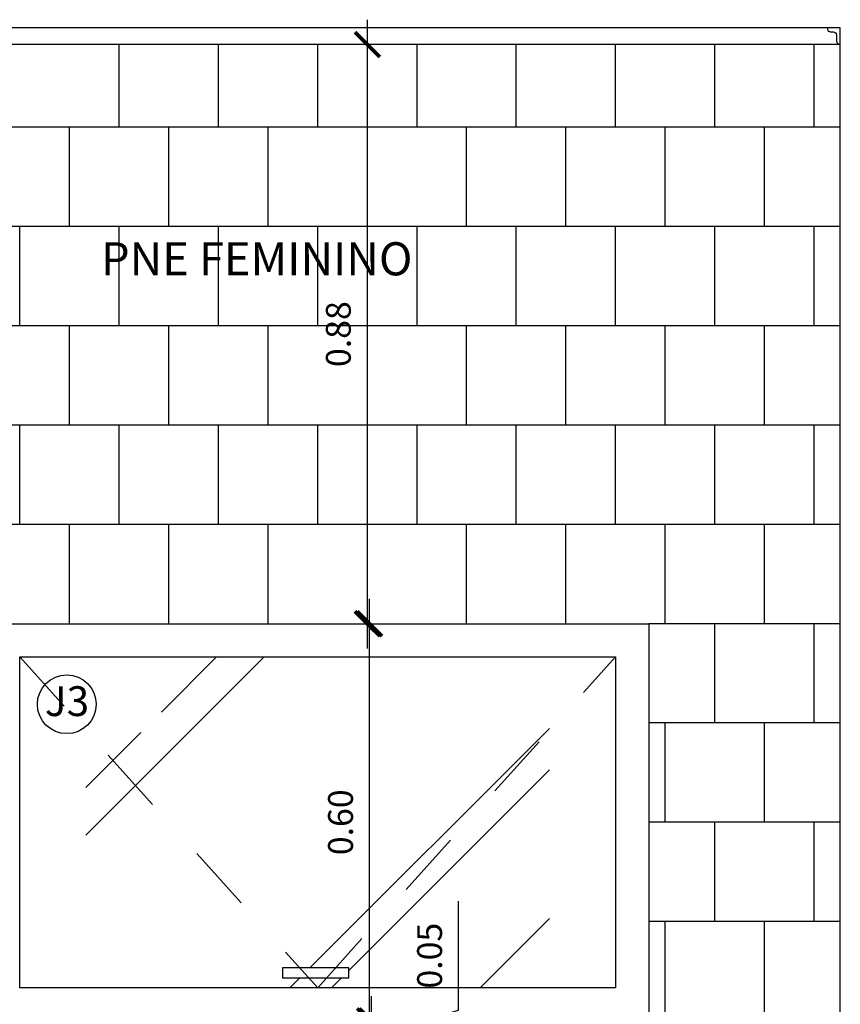
# Model space of a CAD drawing. Units: millimetres. Extents: x 2193 to 2491, y 1175 to 1323.
# Drawn here: x 2213 to 2214, y 1218 to 1220 of the extents above; entities that cross this region are included whole.
import ezdxf

# ---------------------------------------------------------------- set-up
doc = ezdxf.new("R2010")
doc.units = ezdxf.units.MM
doc.linetypes.add('HIDDEN2', pattern=[4.7625, 3.175, -1.5875])
for name, color, linetype in [('Arq- Cotas', 1, 'Continuous'), ('Arq-Blocos', 1, 'Continuous'), ('Arq-Esquadrias', 2, 'Continuous'), ('Arq-Hachuras', 252, 'Continuous'), ('Arq-Parede', 3, 'Continuous'), ('Arq-Rev. Parede', 253, 'Continuous'), ('Arq-Textos', 2, 'Continuous')]:
    doc.layers.add(name, color=color, linetype=linetype)
doc.styles.add('ROMANS', font='romans')
doc.styles.get("Standard").update_dxf_attribs({"font": 'romans.shx'})
doc.dimstyles.new('Escala 1-25', dxfattribs={"dimscale": 0, "dimtxt": 0.0375, "dimasz": 0.0375, "dimexe": 0.0375, "dimexo": 0.0375, "dimgap": 0.025, "dimtad": 1, "dimzin": 1, "dimdsep": 46, "dimtxsty": 'ROMANS', "dimblk": 'ARCHTICK', "dimcen": 0.0375, "dimdle": 0.0375, "dimclrd": 1, "dimclre": 1, "dimclrt": 2, "dimaunit": 1, "dimadec": 4, "dimazin": 0, "dimtfac": 1, "dimtofl": 0, "dimtmove": 1, "dimatfit": 3, "dimfxl": 0, "dimtolj": 1, "dimtzin": 0, "dimarcsym": 0})

# ---------------------------------------------------------------- blocks, each defined once
blk = doc.blocks.new('_ArchTick')
at = {"color": 0, "linetype": 'ByBlock', "const_width": 0.15}
blk.add_lwpolyline([(-0.5, -0.5), (0.5, 0.5)], dxfattribs=at)
blk = doc.blocks.new('*D634')
at = {"layer": 'Arq- Cotas', "color": 1, "lineweight": -2, "transparency": 16777216}
for p, q in [((2213.3894, 1218.2971), (2213.3894, 1218.4614)), ((2213.2581, 1218.2807), (2213.2581, 1218.3182)), ((2213.2581, 1218.2577), (2213.3894, 1218.2971)), ((2213.2141, 1218.2807), (2213.2956, 1218.2807)), ((2213.2581, 1218.2347), (2213.2581, 1218.2807)), ((2213.1641, 1218.2347), (2213.2956, 1218.2347)), ((2213.2581, 1218.2347), (2213.2581, 1218.1972))]:
    blk.add_line(p, q, dxfattribs=at)
at = {"layer": 'Defpoints', "color": 0, "transparency": 16777216}
for p in [(2213.1766, 1218.2807), (2213.2581, 1218.2807), (2213.1266, 1218.2347)]:
    blk.add_point(p, dxfattribs=at)
at = {"layer": 'Arq- Cotas', "color": 1, "lineweight": -2, "transparency": 16777216, "xscale": 0.0375, "yscale": 0.0375, "zscale": 0.0375}
for p, rotation in [((2213.2581, 1218.2807), 270), ((2213.2581, 1218.2347), 90)]:
    blk.add_blockref('_ArchTick', p, dxfattribs=dict(at, rotation=rotation))
at = {"layer": 'Arq- Cotas', "color": 2, "transparency": 16777216, "insert": (2213.3456, 1218.3792), "char_height": 0.0375, "attachment_point": 5, "rotation": 90, "style": 'ROMANS'}
blk.add_mtext('\\A1;0.05', dxfattribs=at)
blk = doc.blocks.new('*D635')
at = {"layer": 'Arq- Cotas', "color": 1, "lineweight": -2, "transparency": 16777216}
for p, q in [((2213.2549, 1218.2432), (2213.2549, 1218.9182)), ((2213.2141, 1218.2807), (2213.2924, 1218.2807))]:
    blk.add_line(p, q, dxfattribs=at)
at = {"layer": 'Defpoints', "color": 0, "transparency": 16777216}
for p in [(2213.2549, 1218.8807), (2213.2549, 1218.8807), (2213.1766, 1218.2807)]:
    blk.add_point(p, dxfattribs=at)
at = {"layer": 'Arq- Cotas', "color": 1, "lineweight": -2, "transparency": 16777216, "xscale": 0.0375, "yscale": 0.0375, "zscale": 0.0375}
for p, rotation in [((2213.2549, 1218.8807), 90), ((2213.2549, 1218.2807), 270)]:
    blk.add_blockref('_ArchTick', p, dxfattribs=dict(at, rotation=rotation))
at = {"layer": 'Arq- Cotas', "color": 2, "transparency": 16777216, "insert": (2213.2111, 1218.5807), "char_height": 0.0375, "attachment_point": 5, "rotation": 90, "style": 'ROMANS'}
blk.add_mtext('\\A1;0.60', dxfattribs=at)
blk = doc.blocks.new('*D636')
at = {"layer": 'Arq- Cotas', "color": 1, "lineweight": -2, "transparency": 16777216}
blk.add_line((2213.2516, 1218.8432), (2213.2516, 1219.7932), dxfattribs=at)
at = {"layer": 'Defpoints', "color": 0, "transparency": 16777216}
for p in [(2213.2516, 1219.7557), (2213.2516, 1219.7557), (2213.2516, 1218.8807)]:
    blk.add_point(p, dxfattribs=at)
at = {"layer": 'Arq- Cotas', "color": 1, "lineweight": -2, "transparency": 16777216, "xscale": 0.0375, "yscale": 0.0375, "zscale": 0.0375}
for p, rotation in [((2213.2516, 1219.7557), 90), ((2213.2516, 1218.8807), 270)]:
    blk.add_blockref('_ArchTick', p, dxfattribs=dict(at, rotation=rotation))
at = {"layer": 'Arq- Cotas', "color": 2, "transparency": 16777216, "insert": (2213.2078, 1219.3182), "char_height": 0.0375, "attachment_point": 5, "rotation": 90, "style": 'ROMANS'}
blk.add_mtext('\\A1;0.88', dxfattribs=at)

msp = doc.modelspace()

# ---------------------------------------------------------------- hatches: boundary and pattern name
at = {"layer": 'Arq-Hachuras'}
h = msp.add_hatch(dxfattribs=at)
h.set_pattern_fill('AR-RROOF', color=256, scale=0.025, angle=45)
h.set_pattern_definition([(45, (-15.17246, 0.015), (0.53881537, 1.43684098), [9.525, -1.27, 3.175, -0.635]), (45, (-14.7998, 0.8367), (-1.04619984, 0.14817423), [1.905, -0.20955, 3.81, -0.47625]), (45, (-15.3296, 0.62117), (2.03402801, 2.63570517), [5.08, -0.889, 2.54, -0.635])])
h.paths.add_polyline_path([(2213.5266, 1218.8307), (2212.8266, 1218.8307), (2212.8602, 1218.7827, -0.751435), (2212.9421, 1218.759, -0.352675), (2212.9072, 1218.7156), (2213.1556, 1218.3607), (2213.1976, 1218.3607)])
h.paths.add_polyline_path([(2212.9072, 1218.7156, -0.478552), (2212.8533, 1218.759, -0.141921), (2212.8602, 1218.7827), (2212.8266, 1218.8307), (2212.8266, 1218.3307), (2213.1766, 1218.3307), (2213.1661, 1218.3457), (2213.1237, 1218.3457), (2213.1237, 1218.3607), (2213.1556, 1218.3607)])
h.paths.add_polyline_path([(2213.5266, 1218.8307), (2213.1976, 1218.3607), (2213.2237, 1218.3607), (2213.2237, 1218.3457), (2213.1871, 1218.3457), (2213.1766, 1218.3307), (2213.5266, 1218.3307)])

# ---------------------------------------------------------------- linework, layer by layer
at = {"layer": 'Arq-Blocos'}
msp.add_circle((2212.7977, 1218.759), 0.0444, dxfattribs=at)
at = {"layer": 'Arq-Esquadrias'}
msp.add_lwpolyline([(2212.6766, 1218.8807), (2213.6766, 1218.8807), (2213.6766, 1218.2807), (2212.6766, 1218.2807)], close=True, dxfattribs=at)
at = {"layer": 'Arq-Esquadrias', "color": 1}
for points in [[(2212.7266, 1218.8307), (2213.6266, 1218.8307), (2213.6266, 1218.3307), (2212.7266, 1218.3307)], [(2213.1237, 1218.3457), (2213.2237, 1218.3457), (2213.2237, 1218.3607), (2213.1237, 1218.3607)]]:
    msp.add_lwpolyline(points, close=True, dxfattribs=at)
at = {"layer": 'Arq-Esquadrias', "color": 1, "linetype": 'HIDDEN2', "ltscale": 0.025}
msp.add_lwpolyline([(2212.7266, 1218.8307), (2213.1766, 1218.3307), (2213.6266, 1218.8307)], dxfattribs=at)
at = {"layer": 'Arq-Parede'}
for p, q in [((2213.9659, 1219.7807), (2212.2766, 1219.7807)), ((2213.9659, 1216.7807), (2213.9659, 1219.7807))]:
    msp.add_line(p, q, dxfattribs=at)
at = {"layer": 'Arq-Rev. Parede', "color": 1}
msp.add_line((2213.9659, 1219.7557), (2212.2766, 1219.7557), dxfattribs=at)
at = {"layer": 'Arq-Rev. Parede'}
for p, q in [((2212.8766, 1219.6307), (2212.8766, 1219.7557)), ((2213.0266, 1219.6307), (2213.0266, 1219.7557)), ((2213.1766, 1219.6307), (2213.1766, 1219.7557)), ((2213.3266, 1219.6307), (2213.3266, 1219.7557)), ((2213.4766, 1219.6307), (2213.4766, 1219.7557)), ((2213.6266, 1219.6307), (2213.6266, 1219.7557)), ((2213.7766, 1219.6307), (2213.7766, 1219.7557)), ((2213.9266, 1219.6307), (2213.9266, 1219.7557)), ((2213.9659, 1219.6307), (2212.2766, 1219.6307)), ((2212.8016, 1219.4807), (2212.8016, 1219.6307)), ((2212.9516, 1219.4807), (2212.9516, 1219.6307)), ((2213.1016, 1219.4807), (2213.1016, 1219.6307)), ((2213.2516, 1219.4807), (2213.2516, 1219.6307)), ((2213.4016, 1219.4807), (2213.4016, 1219.6307)), ((2213.5516, 1219.4807), (2213.5516, 1219.6307)), ((2213.7016, 1219.4807), (2213.7016, 1219.6307)), ((2213.8516, 1219.4807), (2213.8516, 1219.6307)), ((2213.9659, 1219.4807), (2212.2766, 1219.4807)), ((2212.7266, 1219.3307), (2212.7266, 1219.4807)), ((2212.8766, 1219.3307), (2212.8766, 1219.4807)), ((2213.0266, 1219.3307), (2213.0266, 1219.4807)), ((2213.1766, 1219.3307), (2213.1766, 1219.4807)), ((2213.3266, 1219.3307), (2213.3266, 1219.4807)), ((2213.4766, 1219.3307), (2213.4766, 1219.4807)), ((2213.6266, 1219.3307), (2213.6266, 1219.4807)), ((2213.7766, 1219.3307), (2213.7766, 1219.4807)), ((2213.9266, 1219.3307), (2213.9266, 1219.4807)), ((2213.9659, 1219.3307), (2212.2766, 1219.3307)), ((2212.8016, 1219.1807), (2212.8016, 1219.3307)), ((2212.9516, 1219.1807), (2212.9516, 1219.3307)), ((2213.1016, 1219.1807), (2213.1016, 1219.3307)), ((2213.2516, 1219.1807), (2213.2516, 1219.3307)), ((2213.4016, 1219.1807), (2213.4016, 1219.3307)), ((2213.5516, 1219.1807), (2213.5516, 1219.3307)), ((2213.7016, 1219.1807), (2213.7016, 1219.3307)), ((2213.8516, 1219.1807), (2213.8516, 1219.3307)), ((2213.9659, 1219.1807), (2212.2766, 1219.1807)), ((2212.7266, 1219.0307), (2212.7266, 1219.1807)), ((2212.8766, 1219.0307), (2212.8766, 1219.1807)), ((2213.0266, 1219.0307), (2213.0266, 1219.1807)), ((2213.1766, 1219.0307), (2213.1766, 1219.1807)), ((2213.3266, 1219.0307), (2213.3266, 1219.1807)), ((2213.4766, 1219.0307), (2213.4766, 1219.1807)), ((2213.6266, 1219.0307), (2213.6266, 1219.1807)), ((2213.7766, 1219.0307), (2213.7766, 1219.1807)), ((2213.9266, 1219.0307), (2213.9266, 1219.1807)), ((2213.9659, 1219.0307), (2212.2766, 1219.0307)), ((2212.8016, 1218.8807), (2212.8016, 1219.0307)), ((2212.9516, 1218.8807), (2212.9516, 1219.0307)), ((2213.1016, 1218.8807), (2213.1016, 1219.0307)), ((2213.2516, 1218.8807), (2213.2516, 1219.0307)), ((2213.4016, 1218.8807), (2213.4016, 1219.0307)), ((2213.5516, 1218.8807), (2213.5516, 1219.0307)), ((2213.7016, 1218.8807), (2213.7016, 1219.0307)), ((2213.8516, 1218.8807), (2213.8516, 1219.0307)), ((2213.9659, 1218.8807), (2213.6766, 1218.8807)), ((2213.7766, 1218.7307), (2213.7766, 1218.8807)), ((2213.9266, 1218.7307), (2213.9266, 1218.8807)), ((2213.9659, 1218.7307), (2213.6766, 1218.7307)), ((2213.7016, 1218.5807), (2213.7016, 1218.7307)), ((2213.8516, 1218.5807), (2213.8516, 1218.7307)), ((2213.9659, 1218.5807), (2213.6766, 1218.5807)), ((2213.7766, 1218.4307), (2213.7766, 1218.5807)), ((2213.9266, 1218.4307), (2213.9266, 1218.5807)), ((2213.9659, 1218.4307), (2213.6766, 1218.4307)), ((2213.7016, 1218.2807), (2213.7016, 1218.4307)), ((2213.8516, 1218.2807), (2213.8516, 1218.4307))]:
    msp.add_line(p, q, dxfattribs=at)
at = {"layer": 'Arq-Rev. Parede', "color": 2}
msp.add_lwpolyline([(2213.9459, 1219.7807, 0.317469), (2213.9505, 1219.7749), (2213.9549, 1219.7748, -0.414214), (2213.9599, 1219.7698), (2213.9599, 1219.7607, 0.325178), (2213.9659, 1219.7557), (2213.9659, 1219.7807), (2213.9459, 1219.7807)], format="xyb", close=True, dxfattribs=at)

# ---------------------------------------------------------------- texts
at = {"layer": 'Arq-Blocos', "color": 2, "insert": (2212.7646, 1218.7862), "char_height": 0.045, "width": 0.16027, "attachment_point": 1}
msp.add_mtext('J3', dxfattribs=at)
at = {"layer": 'Arq-Textos', "color": 2, "insert": (2212.8494, 1219.457), "char_height": 0.05, "attachment_point": 1}
msp.add_mtext_dynamic_manual_height_columns('PNE FEMININO', width=0.588719, gutter_width=12.5, heights=[0], dxfattribs=at)

# ---------------------------------------------------------------- dimensions: what is measured, and where the dimension line sits
at = {"layer": 'Arq- Cotas'}
for base, p1, p2, picture, middle in [((2213.2515843111, 1219.7557144336), (2213.2515843111, 1218.8807144336), (2213.2515843111, 1219.7557144336), '*D636', (2213.2078343111, 1219.3182144336)), ((2213.2549, 1218.8807), (2213.1766, 1218.2807), (2213.2549, 1218.8807), '*D635', (2213.2111, 1218.5807)), ((2213.2581, 1218.2807), (2213.1266, 1218.2347), (2213.1766, 1218.2807), '*D634', (2213.3456, 1218.3221))]:
    dim = msp.add_linear_dim(base=base, p1=p1, p2=p2, angle=90, dimstyle='Escala 1-25', override={"dimscale": 1, "dimfxl": 0.025}, dxfattribs=at)
    dim.commit()
    dim.dimension.update_dxf_attribs({"geometry": picture, "text_midpoint": middle})

doc.saveas('drawing.dxf')
